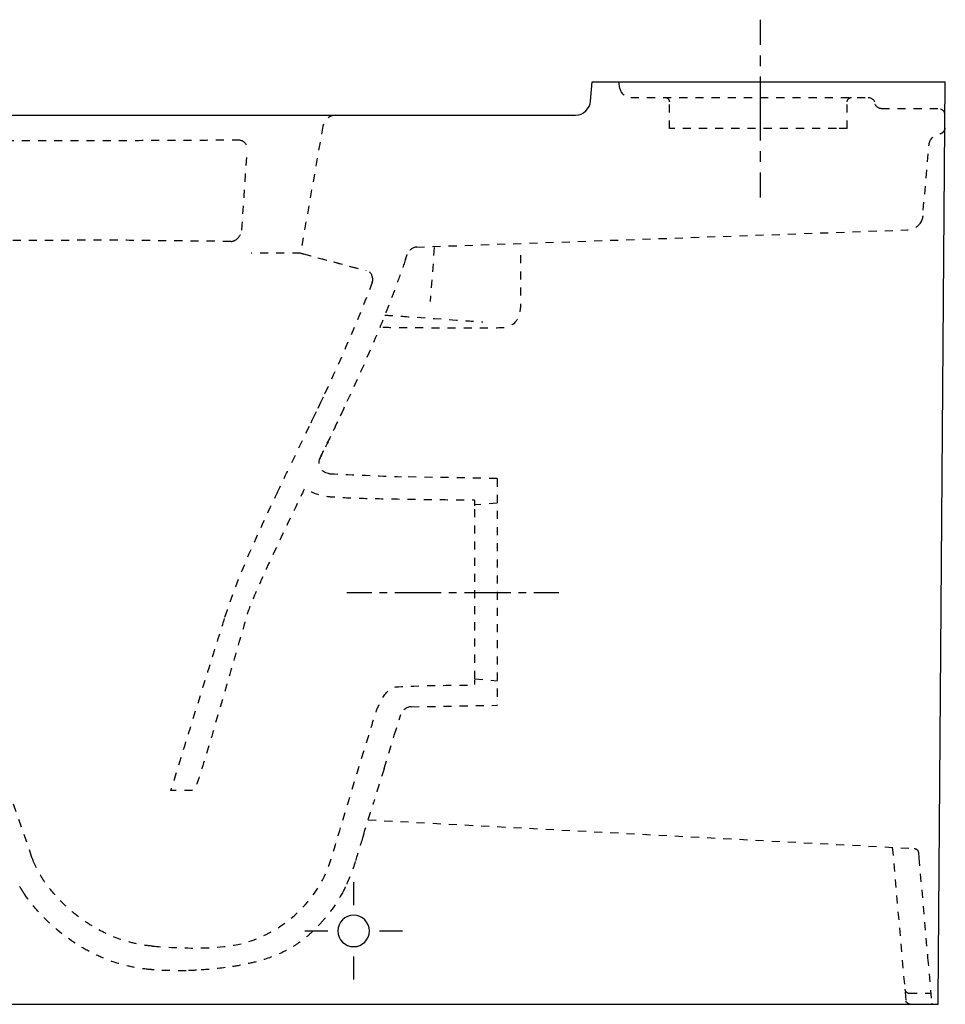
# Model space of a CAD drawing. Units: inches. Extents: x -220 to 430, y -59 to 384.
# Drawn here: x 14 to 430, y -59 to 384 of the extents above; entities that cross this region are included whole.
import ezdxf

# ---------------------------------------------------------------- set-up
doc = ezdxf.new("R2010")
doc.units = ezdxf.units.IN
doc.header["$MEASUREMENT"] = 0
for name, pattern in [('AI-Linetype-100', [7.270862, 3.635375, -3.635487]), ('AI-Linetype-101', [7.270862, 3.635375, -3.635487]), ('AI-Linetype-102', [7.270862, 3.635375, -3.635487]), ('AI-Linetype-104', [7.270862, 3.635375, -3.635487]), ('AI-Linetype-105', [7.270862, 3.635375, -3.635487]), ('AI-Linetype-106', [7.270862, 3.635375, -3.635487]), ('AI-Linetype-107', [7.270862, 3.635375, -3.635487]), ('AI-Linetype-108', [7.270862, 3.635375, -3.635487]), ('AI-Linetype-109', [7.270862, 3.635375, -3.635487]), ('AI-Linetype-110', [7.270862, 3.635375, -3.635487]), ('AI-Linetype-111', [7.270862, 3.635375, -3.635487]), ('AI-Linetype-112', [7.270862, 3.635375, -3.635487]), ('AI-Linetype-113', [7.270862, 3.635375, -3.635487]), ('AI-Linetype-114', [7.270862, 3.635375, -3.635487]), ('AI-Linetype-115', [7.270862, 3.635375, -3.635487]), ('AI-Linetype-117', [7.270862, 3.635375, -3.635487]), ('AI-Linetype-118', [7.270862, 3.635375, -3.635487]), ('AI-Linetype-119', [7.270862, 3.635375, -3.635487]), ('AI-Linetype-120', [7.270862, 3.635375, -3.635487]), ('AI-Linetype-121', [7.270862, 3.635375, -3.635487]), ('AI-Linetype-123', [7.270862, 3.635375, -3.635487]), ('AI-Linetype-124', [7.270862, 3.635375, -3.635487]), ('AI-Linetype-125', [7.270862, 3.635375, -3.635487]), ('AI-Linetype-126', [6.945997, 3.472999, -3.472999]), ('AI-Linetype-127', [31.257143, 20.838147, -3.472999, 3.472999, -3.472999]), ('AI-Linetype-128', [7.270862, 3.635375, -3.635487]), ('AI-Linetype-129', [7.270862, 3.635375, -3.635487]), ('AI-Linetype-130', [20.725694, 10.362847, -10.362847]), ('AI-Linetype-131', [20.725694, 10.362847, -10.362847]), ('AI-Linetype-132', [20.725694, 10.362847, -10.362847]), ('AI-Linetype-133', [20.725694, 10.362847, -10.362847]), ('AI-Linetype-134', [9.583285, 4.791643, -4.791643]), ('AI-Linetype-135', [43.124998, 28.75007, -4.791643, 4.791643, -4.791643]), ('AI-Linetype-16', [7.270862, 3.635375, -3.635487]), ('AI-Linetype-17', [7.270862, 3.635375, -3.635487]), ('AI-Linetype-18', [7.270862, 3.635375, -3.635487]), ('AI-Linetype-19', [7.270862, 3.635375, -3.635487]), ('AI-Linetype-2', [7.270862, 3.635375, -3.635487]), ('AI-Linetype-20', [7.270862, 3.635375, -3.635487]), ('AI-Linetype-21', [7.270862, 3.635375, -3.635487]), ('AI-Linetype-22', [7.270862, 3.635375, -3.635487]), ('AI-Linetype-23', [7.270862, 3.635375, -3.635487]), ('AI-Linetype-24', [7.270862, 3.635375, -3.635487]), ('AI-Linetype-25', [7.270862, 3.635375, -3.635487]), ('AI-Linetype-26', [7.270862, 3.635375, -3.635487]), ('AI-Linetype-27', [7.270862, 3.635375, -3.635487]), ('AI-Linetype-28', [7.270862, 3.635375, -3.635487]), ('AI-Linetype-29', [7.270862, 3.635375, -3.635487]), ('AI-Linetype-3', [7.270862, 3.635375, -3.635487]), ('AI-Linetype-30', [7.270862, 3.635375, -3.635487]), ('AI-Linetype-31', [7.270862, 3.635375, -3.635487]), ('AI-Linetype-32', [7.270862, 3.635375, -3.635487]), ('AI-Linetype-33', [7.270862, 3.635375, -3.635487]), ('AI-Linetype-34', [7.270862, 3.635375, -3.635487]), ('AI-Linetype-4', [7.270862, 3.635375, -3.635487]), ('AI-Linetype-41', [7.270862, 3.635375, -3.635487]), ('AI-Linetype-42', [7.270862, 3.635375, -3.635487]), ('AI-Linetype-43', [7.270862, 3.635375, -3.635487]), ('AI-Linetype-44', [7.270862, 3.635375, -3.635487]), ('AI-Linetype-45', [7.270862, 3.635375, -3.635487]), ('AI-Linetype-46', [7.270862, 3.635375, -3.635487]), ('AI-Linetype-47', [7.270862, 3.635375, -3.635487]), ('AI-Linetype-49', [7.270862, 3.635375, -3.635487]), ('AI-Linetype-5', [7.270862, 3.635375, -3.635487]), ('AI-Linetype-50', [7.270862, 3.635375, -3.635487]), ('AI-Linetype-51', [7.270862, 3.635375, -3.635487]), ('AI-Linetype-52', [7.270862, 3.635375, -3.635487]), ('AI-Linetype-59', [7.270862, 3.635375, -3.635487]), ('AI-Linetype-6', [7.270862, 3.635375, -3.635487]), ('AI-Linetype-60', [7.270862, 3.635375, -3.635487]), ('AI-Linetype-61', [7.270862, 3.635375, -3.635487]), ('AI-Linetype-62', [7.270862, 3.635375, -3.635487]), ('AI-Linetype-63', [7.270862, 3.635375, -3.635487]), ('AI-Linetype-64', [7.270862, 3.635375, -3.635487]), ('AI-Linetype-65', [7.270862, 3.635375, -3.635487]), ('AI-Linetype-66', [7.270862, 3.635375, -3.635487]), ('AI-Linetype-67', [7.270862, 3.635375, -3.635487]), ('AI-Linetype-68', [7.270862, 3.635375, -3.635487]), ('AI-Linetype-69', [7.270862, 3.635375, -3.635487]), ('AI-Linetype-7', [7.270862, 3.635375, -3.635487]), ('AI-Linetype-70', [7.270862, 3.635375, -3.635487]), ('AI-Linetype-71', [7.270862, 3.635375, -3.635487]), ('AI-Linetype-72', [7.270862, 3.635375, -3.635487]), ('AI-Linetype-73', [7.270862, 3.635375, -3.635487]), ('AI-Linetype-77', [7.270862, 3.635375, -3.635487]), ('AI-Linetype-78', [7.270862, 3.635375, -3.635487]), ('AI-Linetype-80', [7.270862, 3.635375, -3.635487]), ('AI-Linetype-81', [7.270862, 3.635375, -3.635487]), ('AI-Linetype-82', [7.270862, 3.635375, -3.635487]), ('AI-Linetype-83', [7.270862, 3.635375, -3.635487]), ('AI-Linetype-84', [7.270862, 3.635375, -3.635487]), ('AI-Linetype-85', [7.270862, 3.635375, -3.635487]), ('AI-Linetype-86', [7.270862, 3.635375, -3.635487]), ('AI-Linetype-87', [7.270862, 3.635375, -3.635487]), ('AI-Linetype-88', [7.270862, 3.635375, -3.635487]), ('AI-Linetype-89', [7.270862, 3.635375, -3.635487]), ('AI-Linetype-91', [7.270862, 3.635375, -3.635487]), ('AI-Linetype-92', [7.270862, 3.635375, -3.635487]), ('AI-Linetype-93', [7.270862, 3.635375, -3.635487]), ('AI-Linetype-97', [7.270862, 3.635375, -3.635487]), ('AI-Linetype-99', [7.270862, 3.635375, -3.635487])]:
    doc.linetypes.add(name, pattern=pattern)

# ---------------------------------------------------------------- blocks, each defined once
blk = doc.blocks.new('block 3')
at = {"color": 6, "linetype": 'AI-Linetype-2', "lineweight": 25}
blk.add_open_spline([(401.59, 344.02), (400.16, 344.06), (398.96, 345.09), (398.71, 346.5)], degree=3, dxfattribs=at)
blk = doc.blocks.new('block 4')
at = {"color": 6, "linetype": 'AI-Linetype-3', "lineweight": 25}
blk.add_lwpolyline([(306.27, 335.02), (306.27, 347.02)], dxfattribs=at)
blk = doc.blocks.new('block 5')
at = {"color": 6, "linetype": 'AI-Linetype-4', "lineweight": 25}
blk.add_open_spline([(140.33, 279.02), (140.77, 278.9), (141.2, 278.79), (141.63, 278.67)], degree=3, dxfattribs=at)
blk = doc.blocks.new('block 6')
at = {"color": 6, "linetype": 'AI-Linetype-5', "lineweight": 25}
blk.add_open_spline([(148.16, 276.92), (154.39, 275.25), (160.61, 273.59), (166.83, 271.92)], degree=3, dxfattribs=at)
blk = doc.blocks.new('block 7')
at = {"color": 6, "linetype": 'AI-Linetype-6', "lineweight": 25}
blk.add_open_spline([(73.8, -32.82), (71.39, -32.62), (69, -32.27), (66.63, -31.78), (64.33, -31.31), (62.05, -30.69), (59.82, -29.95), (55.46, -28.5), (51.26, -26.55), (47.31, -24.2), (45.09, -22.89), (42.95, -21.46), (40.9, -19.92), (38.83, -18.37), (36.85, -16.71), (34.96, -14.96), (33.15, -13.28), (31.42, -11.51), (29.79, -9.66), (28.17, -7.8), (26.64, -5.86), (25.24, -3.83)], degree=3, knots=[0, 0, 0, 0, 1, 1, 1, 2, 2, 2, 3, 3, 3, 4, 4, 4, 5, 5, 5, 6, 6, 6, 7, 7, 7, 7], dxfattribs=at)
blk = doc.blocks.new('block 8')
at = {"color": 6, "lineweight": 25}
blk.add_open_spline([(20.04, 5.77), (19.88, 6.19), (19.72, 6.62), (19.57, 7.04)], degree=3, dxfattribs=at)
blk = doc.blocks.new('block 9')
at = {"color": 6, "linetype": 'AI-Linetype-7', "lineweight": 25}
blk.add_lwpolyline([(19.57, 7.04), (7.37, 42.04)], dxfattribs=at)
blk = doc.blocks.new('block 19')
at = {"color": 6, "linetype": 'AI-Linetype-16', "lineweight": 25}
blk.add_lwpolyline([(168.63, 17.04), (168.62, 17.02)], dxfattribs=at)
blk = doc.blocks.new('block 20')
at = {"color": 6, "linetype": 'AI-Linetype-17', "lineweight": 25}
blk.add_open_spline([(168.51, 16.66), (168.43, 16.41), (168.35, 16.16), (168.28, 15.92)], degree=3, dxfattribs=at)
blk = doc.blocks.new('block 21')
at = {"color": 6, "linetype": 'AI-Linetype-18', "lineweight": 25}
blk.add_open_spline([(150.76, -21.01), (149.37, -22.62), (147.92, -24.17), (146.39, -25.65), (144.95, -27.04), (143.45, -28.37), (141.88, -29.61), (140.48, -30.72), (139.03, -31.75), (137.53, -32.71), (135.94, -33.71), (134.29, -34.63), (132.59, -35.46), (128.99, -37.22), (125.2, -38.57), (121.33, -39.63), (118.95, -40.28), (116.55, -40.81), (114.14, -41.27), (111.61, -41.76), (109.07, -42.15), (106.52, -42.49)], degree=3, knots=[0, 0, 0, 0, 1, 1, 1, 2, 2, 2, 3, 3, 3, 4, 4, 4, 5, 5, 5, 6, 6, 6, 7, 7, 7, 7], dxfattribs=at)
blk = doc.blocks.new('block 22')
at = {"color": 6, "linetype": 'AI-Linetype-19', "lineweight": 25}
blk.add_open_spline([(93.58, -43.69), (92.02, -43.77), (90.45, -43.83), (88.88, -43.87)], degree=3, dxfattribs=at)
blk = doc.blocks.new('block 23')
at = {"color": 6, "linetype": 'AI-Linetype-20', "lineweight": 25}
blk.add_open_spline([(74.5, -43.51), (73.98, -43.47), (73.45, -43.43), (72.92, -43.38)], degree=3, dxfattribs=at)
blk = doc.blocks.new('block 24')
at = {"color": 6, "linetype": 'AI-Linetype-21', "lineweight": 25}
blk.add_lwpolyline([(177.91, 47.04), (182.55, 62.04)], dxfattribs=at)
blk = doc.blocks.new('block 25')
at = {"color": 6, "linetype": 'AI-Linetype-22', "lineweight": 25}
blk.add_lwpolyline([(182.55, 62.04), (185.44, 71.35)], dxfattribs=at)
blk = doc.blocks.new('block 26')
at = {"color": 6, "linetype": 'AI-Linetype-23', "lineweight": 25}
blk.add_open_spline([(190.12, 74.87), (187.96, 74.83), (186.07, 73.41), (185.44, 71.35)], degree=3, dxfattribs=at)
blk = doc.blocks.new('block 27')
at = {"color": 6, "linetype": 'AI-Linetype-24', "lineweight": 25}
blk.add_lwpolyline([(218.77, 87.42), (228.77, 86.54)], dxfattribs=at)
blk = doc.blocks.new('block 28')
at = {"color": 6, "linetype": 'AI-Linetype-25', "lineweight": 25}
blk.add_open_spline([(218.77, 87.42), (218.77, 100.46), (218.77, 152.63), (218.77, 165.67)], degree=3, dxfattribs=at)
blk = doc.blocks.new('block 29')
at = {"color": 250, "lineweight": 25}
blk.add_lwpolyline([(427.12, -58.98), (427.14, -57.56)], dxfattribs=at)
blk = doc.blocks.new('block 30')
at = {"color": 250, "lineweight": 25}
blk.add_lwpolyline([(427.14, -57.49), (430.38, 356.02)], dxfattribs=at)
blk = doc.blocks.new('block 31')
at = {"color": 6, "linetype": 'AI-Linetype-26', "lineweight": 25}
blk.add_open_spline([(412.13, -52.15), (412.22, -53.19), (413.08, -53.98), (414.12, -53.98)], degree=3, dxfattribs=at)
blk = doc.blocks.new('block 32')
at = {"color": 6, "linetype": 'AI-Linetype-27', "lineweight": 25}
blk.add_lwpolyline([(422.44, -38.1), (424.25, -58.83)], dxfattribs=at)
blk = doc.blocks.new('block 33')
at = {"color": 250, "lineweight": 25}
blk.add_lwpolyline([(424.25, -58.84), (424.25, -58.83)], dxfattribs=at)
blk = doc.blocks.new('block 34')
at = {"color": 6, "linetype": 'AI-Linetype-28', "lineweight": 25}
blk.add_lwpolyline([(406.55, 11.63), (412.63, -57.52)], dxfattribs=at)
blk = doc.blocks.new('block 35')
at = {"color": 6, "linetype": 'AI-Linetype-29', "lineweight": 25}
blk.add_open_spline([(430.26, 341.15), (430.19, 342.76), (428.87, 344.02), (427.27, 344.02)], degree=3, dxfattribs=at)
blk = doc.blocks.new('block 36')
at = {"color": 6, "linetype": 'AI-Linetype-30', "lineweight": 25}
blk.add_open_spline([(420.26, 295.82), (420.18, 294.87), (419.93, 294.02), (419.49, 293.18)], degree=3, dxfattribs=at)
blk = doc.blocks.new('block 37')
at = {"color": 6, "linetype": 'AI-Linetype-31', "lineweight": 25}
blk.add_open_spline([(187.53, 276.02), (186.44, 272.87), (185.33, 269.72), (184.19, 266.58), (183.15, 263.72), (182.09, 260.88), (181, 258.04), (178.61, 251.84), (176.11, 245.69), (173.51, 239.58), (167.11, 224.52), (160.16, 209.71), (153.09, 194.95)], degree=3, knots=[0, 0, 0, 0, 1, 1, 1, 2, 2, 2, 3, 3, 3, 4, 4, 4, 4], dxfattribs=at)
blk = doc.blocks.new('block 38')
at = {"color": 6, "linetype": 'AI-Linetype-32', "lineweight": 25}
blk.add_lwpolyline([(228.77, 166.54), (218.77, 165.67)], dxfattribs=at)
blk = doc.blocks.new('block 39')
at = {"color": 6, "linetype": 'AI-Linetype-33', "lineweight": 25}
blk.add_lwpolyline([(190.12, 74.87), (228.77, 75.54)], dxfattribs=at)
blk = doc.blocks.new('block 40')
at = {"color": 6, "linetype": 'AI-Linetype-34', "lineweight": 25}
blk.add_open_spline([(72.92, -43.38), (70.17, -43.15), (67.44, -42.76), (64.73, -42.22), (62.1, -41.68), (59.5, -40.99), (56.94, -40.16), (54.45, -39.35), (52, -38.4), (49.61, -37.33), (47, -36.15), (44.46, -34.83), (42, -33.38), (36.88, -30.36), (32.11, -26.77), (27.75, -22.73), (25.65, -20.78), (23.64, -18.72), (21.75, -16.56), (19.88, -14.43), (18.13, -12.19), (16.52, -9.86)], degree=3, knots=[0, 0, 0, 0, 1, 1, 1, 2, 2, 2, 3, 3, 3, 4, 4, 4, 5, 5, 5, 6, 6, 6, 7, 7, 7, 7], dxfattribs=at)
blk = doc.blocks.new('block 48')
at = {"color": 6, "linetype": 'AI-Linetype-41', "lineweight": 25}
blk.add_open_spline([(172.62, 265.83), (164.12, 243.16), (153.97, 221.32), (143.53, 199.54)], degree=3, dxfattribs=at)
blk = doc.blocks.new('block 49')
at = {"color": 6, "linetype": 'AI-Linetype-42', "lineweight": 25}
blk.add_open_spline([(156.13, 341.02), (153.28, 340.94), (150.89, 338.87), (150.39, 336.06)], degree=3, dxfattribs=at)
blk = doc.blocks.new('block 50')
at = {"color": 6, "linetype": 'AI-Linetype-43', "lineweight": 25}
blk.add_lwpolyline([(386.27, 335.02), (381.37, 335.02)], dxfattribs=at)
blk = doc.blocks.new('block 51')
at = {"color": 6, "linetype": 'AI-Linetype-44', "lineweight": 25}
blk.add_open_spline([(304.34, 349.02), (305.41, 348.98), (306.27, 348.1), (306.27, 347.02)], degree=3, dxfattribs=at)
blk = doc.blocks.new('block 52')
at = {"color": 6, "linetype": 'AI-Linetype-45', "lineweight": 25}
blk.add_open_spline([(386.27, 347.02), (386.27, 348.09), (387.11, 348.97), (388.19, 349.02)], degree=3, dxfattribs=at)
blk = doc.blocks.new('block 53')
at = {"color": 6, "linetype": 'AI-Linetype-46', "lineweight": 25}
blk.add_lwpolyline([(288.92, 349.02), (395.75, 349.02)], dxfattribs=at)
blk = doc.blocks.new('block 54')
at = {"color": 6, "linetype": 'AI-Linetype-47', "lineweight": 25}
blk.add_open_spline([(395.75, 349.02), (397.21, 349.02), (398.45, 347.97), (398.7, 346.54)], degree=3, dxfattribs=at)
blk = doc.blocks.new('block 57')
at = {"color": 6, "linetype": 'AI-Linetype-49', "lineweight": 25}
blk.add_lwpolyline([(381.37, 335.02), (306.27, 335.02)], dxfattribs=at)
blk = doc.blocks.new('block 58')
at = {"color": 6, "linetype": 'AI-Linetype-50', "lineweight": 25}
blk.add_lwpolyline([(150.39, 336.06), (140.33, 279.02)], dxfattribs=at)
blk = doc.blocks.new('block 59')
at = {"color": 6, "linetype": 'AI-Linetype-51', "lineweight": 25}
blk.add_open_spline([(140.33, 279.02), (135.42, 279.02), (123.12, 279.02), (118.2, 279.02)], degree=3, dxfattribs=at)
blk = doc.blocks.new('block 60')
at = {"color": 6, "linetype": 'AI-Linetype-52', "lineweight": 25}
blk.add_open_spline([(172.87, 267.19), (172.62, 269.09), (171.94, 270.82), (169.91, 271.1)], degree=3, dxfattribs=at)
blk = doc.blocks.new('block 67')
at = {"color": 6, "linetype": 'AI-Linetype-59', "lineweight": 25}
blk.add_open_spline([(164.97, 5.21), (163.77, 1.33), (162.38, -2.43), (160.59, -6.09)], degree=3, dxfattribs=at)
blk = doc.blocks.new('block 68')
at = {"color": 6, "linetype": 'AI-Linetype-60', "lineweight": 25}
blk.add_open_spline([(168.63, 17.04), (170.17, 22.04), (171.72, 27.04), (173.27, 32.04)], degree=3, dxfattribs=at)
blk = doc.blocks.new('block 69')
at = {"color": 6, "linetype": 'AI-Linetype-61', "lineweight": 25}
blk.add_open_spline([(153.5, 179.71), (164.26, 179.26), (175.02, 178.82), (185.78, 178.37)], degree=3, dxfattribs=at)
blk = doc.blocks.new('block 70')
at = {"color": 6, "linetype": 'AI-Linetype-62', "lineweight": 25}
blk.add_open_spline([(153.5, 179.71), (150.07, 179.86), (147.8, 183.33), (149.05, 186.52)], degree=3, dxfattribs=at)
blk = doc.blocks.new('block 71')
at = {"color": 6, "linetype": 'AI-Linetype-63', "lineweight": 25}
blk.add_lwpolyline([(401.59, 344.02), (427.27, 344.02)], dxfattribs=at)
blk = doc.blocks.new('block 72')
at = {"color": 250, "lineweight": 25}
blk.add_lwpolyline([(271.58, 356.02), (430.38, 356.02)], dxfattribs=at)
blk = doc.blocks.new('block 73')
at = {"color": 6, "linetype": 'AI-Linetype-64', "lineweight": 25}
blk.add_lwpolyline([(192.44, 281.71), (413.53, 289.44)], dxfattribs=at)
blk = doc.blocks.new('block 74')
at = {"color": 250, "lineweight": 25}
blk.add_open_spline([(424.78, -58.98), (424.68, -58.98), (424.29, -59.01), (424.25, -58.84)], degree=3, dxfattribs=at)
blk = doc.blocks.new('block 75')
at = {"color": 6, "linetype": 'AI-Linetype-65', "lineweight": 25}
blk.add_lwpolyline([(418.3, 9.26), (418.5, 6.94)], dxfattribs=at)
blk = doc.blocks.new('block 76')
at = {"color": 6, "linetype": 'AI-Linetype-66', "lineweight": 25}
blk.add_lwpolyline([(418.5, 6.94), (422.44, -38.07)], dxfattribs=at)
blk = doc.blocks.new('block 77')
at = {"color": 6, "linetype": 'AI-Linetype-67', "lineweight": 25}
blk.add_open_spline([(416.41, 11.11), (416.46, 11.11), (416.52, 11.1), (416.57, 11.09)], degree=3, dxfattribs=at)
blk = doc.blocks.new('block 78')
at = {"color": 6, "linetype": 'AI-Linetype-68', "lineweight": 25}
blk.add_open_spline([(417.53, 10.69), (418.02, 10.31), (418.24, 9.9), (418.29, 9.29)], degree=3, dxfattribs=at)
blk = doc.blocks.new('block 79')
at = {"color": 6, "linetype": 'AI-Linetype-69', "lineweight": 25}
blk.add_lwpolyline([(420.48, 298.31), (423.07, 327.96)], dxfattribs=at)
blk = doc.blocks.new('block 80')
at = {"color": 6, "linetype": 'AI-Linetype-70', "lineweight": 25}
blk.add_lwpolyline([(170.77, 23.98), (416.4, 11.11)], dxfattribs=at)
blk = doc.blocks.new('block 81')
at = {"color": 6, "linetype": 'AI-Linetype-71', "lineweight": 25}
blk.add_open_spline([(187.53, 276.02), (187.8, 276.79), (188.06, 277.56), (188.32, 278.33)], degree=3, dxfattribs=at)
blk = doc.blocks.new('block 82')
at = {"color": 6, "linetype": 'AI-Linetype-72', "lineweight": 25}
blk.add_open_spline([(149.2, 186.88), (150.5, 189.57), (151.79, 192.26), (153.09, 194.95)], degree=3, dxfattribs=at)
blk = doc.blocks.new('block 83')
at = {"color": 6, "linetype": 'AI-Linetype-73', "lineweight": 25}
blk.add_open_spline([(228.77, 177.54), (228.77, 169.04), (228.77, 109.54), (228.77, 101.04), (228.77, 92.54), (228.69, 84.04), (228.77, 75.54)], degree=3, knots=[0, 0, 0, 0, 1, 1, 1, 2, 2, 2, 2], dxfattribs=at)
blk = doc.blocks.new('block 84')
at = {"color": 250, "lineweight": 25}
blk.add_lwpolyline([(-83.74, -58.98), (427.12, -58.98)], dxfattribs=at)
blk = doc.blocks.new('block 89')
at = {"color": 6, "linetype": 'AI-Linetype-77', "lineweight": 25}
blk.add_open_spline([(106.37, 115.12), (111.87, 132.9), (121.87, 154.34), (129.82, 171.02)], degree=3, dxfattribs=at)
blk = doc.blocks.new('block 90')
at = {"color": 6, "linetype": 'AI-Linetype-78', "lineweight": 25}
blk.add_open_spline([(129.82, 171.02), (131.45, 174.44), (133.09, 177.86), (134.74, 181.28)], degree=3, dxfattribs=at)
blk = doc.blocks.new('block 91')
at = {"color": 250, "lineweight": 25}
blk.add_lwpolyline([(-213.13, 341.02), (264.11, 341.02)], dxfattribs=at)
blk = doc.blocks.new('block 93')
at = {"color": 6, "linetype": 'AI-Linetype-80', "lineweight": 25}
blk.add_lwpolyline([(284.02, 353.03), (283.58, 356.02)], dxfattribs=at)
blk = doc.blocks.new('block 94')
at = {"color": 250, "lineweight": 25}
blk.add_lwpolyline([(270.83, 347.41), (271.58, 356.02)], dxfattribs=at)
blk = doc.blocks.new('block 95')
at = {"color": 250, "lineweight": 25}
blk.add_open_spline([(264.11, 341.02), (267.64, 341.16), (270.52, 343.89), (270.83, 347.41)], degree=3, dxfattribs=at)
blk = doc.blocks.new('block 96')
at = {"color": 6, "linetype": 'AI-Linetype-81', "lineweight": 25}
blk.add_open_spline([(172.62, 265.83), (172.78, 266.27), (172.88, 266.71), (172.87, 267.19)], degree=3, dxfattribs=at)
blk = doc.blocks.new('block 97')
at = {"color": 6, "linetype": 'AI-Linetype-82', "lineweight": 25}
blk.add_lwpolyline([(228.77, 177.54), (185.78, 178.37)], dxfattribs=at)
blk = doc.blocks.new('block 98')
at = {"color": 6, "linetype": 'AI-Linetype-83', "lineweight": 25}
blk.add_open_spline([(423.07, 327.96), (423.28, 330.27), (425.36, 332.17), (427.66, 332.51)], degree=3, dxfattribs=at)
blk = doc.blocks.new('block 99')
at = {"color": 6, "linetype": 'AI-Linetype-84', "lineweight": 25}
blk.add_lwpolyline([(414.12, -53.98), (423.83, -53.98)], dxfattribs=at)
blk = doc.blocks.new('block 100')
at = {"color": 6, "linetype": 'AI-Linetype-85', "lineweight": 25}
blk.add_open_spline([(430.19, 335.06), (430.01, 333.74), (428.98, 332.7), (427.66, 332.51)], degree=3, dxfattribs=at)
blk = doc.blocks.new('block 101')
at = {"color": 6, "linetype": 'AI-Linetype-86', "lineweight": 25}
blk.add_open_spline([(419.49, 293.18), (418.32, 290.95), (416.05, 289.52), (413.53, 289.44)], degree=3, dxfattribs=at)
blk = doc.blocks.new('block 102')
at = {"color": 6, "linetype": 'AI-Linetype-87', "lineweight": 25}
blk.add_lwpolyline([(386.27, 335.02), (386.27, 347.02)], dxfattribs=at)
blk = doc.blocks.new('block 103')
at = {"color": 6, "linetype": 'AI-Linetype-88', "lineweight": 25}
blk.add_open_spline([(304.37, 349.02), (304.39, 349.02), (304.42, 349.01), (304.45, 349.01)], degree=3, dxfattribs=at)
blk = doc.blocks.new('block 104')
at = {"color": 6, "linetype": 'AI-Linetype-89', "lineweight": 25}
blk.add_lwpolyline([(398.7, 346.54), (398.71, 346.5)], dxfattribs=at)
blk = doc.blocks.new('block 106')
at = {"color": 6, "linetype": 'AI-Linetype-91', "lineweight": 25}
blk.add_open_spline([(401.43, 344.03), (401.47, 344.03), (401.52, 344.02), (401.56, 344.02)], degree=3, dxfattribs=at)
blk = doc.blocks.new('block 107')
at = {"color": 6, "linetype": 'AI-Linetype-92', "lineweight": 25}
blk.add_open_spline([(141.63, 278.67), (150.33, 276.34), (161.21, 273.43), (169.91, 271.1)], degree=3, dxfattribs=at)
blk = doc.blocks.new('block 108')
at = {"color": 6, "linetype": 'AI-Linetype-93', "lineweight": 25}
blk.add_open_spline([(25.24, -3.83), (23.15, -0.8), (21.38, 2.33), (20.04, 5.77)], degree=3, dxfattribs=at)
blk = doc.blocks.new('block 112')
at = {"color": 6, "linetype": 'AI-Linetype-97', "lineweight": 25}
blk.add_open_spline([(177.91, 47.04), (176.36, 42.04), (174.82, 37.04), (173.27, 32.04)], degree=3, dxfattribs=at)
blk = doc.blocks.new('block 116')
at = {"color": 6, "linetype": 'AI-Linetype-99', "lineweight": 25}
blk.add_open_spline([(168.62, 17.04), (168.59, 16.92), (168.55, 16.79), (168.51, 16.66)], degree=3, dxfattribs=at)
blk = doc.blocks.new('block 117')
at = {"color": 6, "linetype": 'AI-Linetype-100', "lineweight": 25}
blk.add_open_spline([(168.28, 15.92), (167.17, 12.35), (166.06, 8.78), (164.96, 5.21)], degree=3, dxfattribs=at)
blk = doc.blocks.new('block 118')
at = {"color": 6, "linetype": 'AI-Linetype-101', "lineweight": 25}
blk.add_open_spline([(160.59, -6.09), (160.29, -6.72), (159.97, -7.34), (159.65, -7.96)], degree=3, dxfattribs=at)
blk = doc.blocks.new('block 119')
at = {"color": 6, "linetype": 'AI-Linetype-102', "lineweight": 25}
blk.add_open_spline([(15.25, -7.96), (14.84, -7.31), (14.43, -6.65), (14.04, -5.98)], degree=3, dxfattribs=at)
blk = doc.blocks.new('block 121')
at = {"color": 6, "linetype": 'AI-Linetype-104', "lineweight": 25}
blk.add_open_spline([(159.65, -7.96), (157.16, -12.67), (154.24, -16.97), (150.76, -21.01)], degree=3, dxfattribs=at)
blk = doc.blocks.new('block 122')
at = {"color": 6, "linetype": 'AI-Linetype-105', "lineweight": 25}
blk.add_open_spline([(106.52, -42.49), (102.22, -43.05), (97.91, -43.45), (93.58, -43.69)], degree=3, dxfattribs=at)
blk = doc.blocks.new('block 123')
at = {"color": 6, "linetype": 'AI-Linetype-106', "lineweight": 25}
blk.add_open_spline([(88.88, -43.87), (84.08, -43.98), (79.3, -43.86), (74.5, -43.51)], degree=3, dxfattribs=at)
blk = doc.blocks.new('block 124')
at = {"color": 6, "linetype": 'AI-Linetype-107', "lineweight": 25}
blk.add_open_spline([(192.69, 281.72), (190.68, 281.57), (188.96, 280.24), (188.32, 278.33)], degree=3, dxfattribs=at)
blk = doc.blocks.new('block 125')
at = {"color": 6, "lineweight": 25}
blk.add_open_spline([(414.51, -58.98), (413.63, -58.96), (412.87, -58.37), (412.63, -57.52)], degree=3, dxfattribs=at)
blk = doc.blocks.new('block 126')
at = {"color": 6, "linetype": 'AI-Linetype-108', "lineweight": 25}
blk.add_open_spline([(416.57, 11.09), (416.94, 11.04), (417.24, 10.92), (417.53, 10.69)], degree=3, dxfattribs=at)
blk = doc.blocks.new('block 127')
at = {"color": 6, "linetype": 'AI-Linetype-109', "lineweight": 25}
blk.add_open_spline([(430.22, 335.32), (430.13, 334.07), (429.29, 333.01), (428.09, 332.65)], degree=3, dxfattribs=at)
blk = doc.blocks.new('block 128')
at = {"color": 6, "linetype": 'AI-Linetype-110', "lineweight": 25}
blk.add_open_spline([(284.02, 353.03), (284.5, 350.7), (286.53, 349.02), (288.92, 349.02)], degree=3, dxfattribs=at)
blk = doc.blocks.new('block 129')
at = {"color": 6, "linetype": 'AI-Linetype-111', "lineweight": 25}
blk.add_open_spline([(160.05, 209.63), (157.74, 204.74), (155.44, 199.84), (153.11, 194.96)], degree=3, dxfattribs=at)
blk = doc.blocks.new('block 130')
at = {"color": 6, "linetype": 'AI-Linetype-112', "lineweight": 25}
blk.add_open_spline([(153.1, 194.95), (151.71, 192.02), (150.3, 189.1), (148.88, 186.18)], degree=3, dxfattribs=at)
blk = doc.blocks.new('block 131')
at = {"color": 6, "linetype": 'AI-Linetype-113', "lineweight": 25}
blk.add_open_spline([(16.52, -9.86), (16.09, -9.23), (15.66, -8.6), (15.25, -7.96)], degree=3, dxfattribs=at)
blk = doc.blocks.new('block 134')
at = {"color": 6, "linetype": 'AI-Linetype-114', "lineweight": 25}
blk.add_lwpolyline([(150.47, 214.17), (134.74, 181.28)], dxfattribs=at)
blk = doc.blocks.new('block 135')
at = {"color": 6, "linetype": 'AI-Linetype-115', "lineweight": 25}
blk.add_open_spline([(109.03, 284.26), (106.51, 284.23), (55.33, 284.86), (52.81, 284.84), (49.93, 284.82), (47.05, 284.8), (44.18, 284.78), (38.69, 284.74), (33.19, 284.71), (27.7, 284.7), (25.31, 284.7), (22.92, 284.7), (20.54, 284.69), (2.36, 284.69), (-163.08, 284.51), (-181.25, 284.51)], degree=3, knots=[0, 0, 0, 0, 1, 1, 1, 2, 2, 2, 3, 3, 3, 4, 4, 4, 5, 5, 5, 5], dxfattribs=at)
blk = doc.blocks.new('block 137')
at = {"color": 6, "lineweight": 25}
blk.add_open_spline([(149.2, 186.88), (149.15, 186.76), (149.1, 186.65), (149.05, 186.53)], degree=3, dxfattribs=at)
blk = doc.blocks.new('block 138')
at = {"color": 6, "linetype": 'AI-Linetype-117', "lineweight": 25}
blk.add_open_spline([(113.17, 329.81), (115.7, 329.52), (116.57, 327.01), (116.32, 324.83)], degree=3, dxfattribs=at)
blk = doc.blocks.new('block 140')
at = {"color": 6, "linetype": 'AI-Linetype-118', "lineweight": 25}
blk.add_open_spline([(109.16, 284.27), (109.78, 284.33), (110.34, 284.5), (110.89, 284.78)], degree=3, dxfattribs=at)
blk = doc.blocks.new('block 141')
at = {"color": 6, "linetype": 'AI-Linetype-119', "lineweight": 25}
blk.add_open_spline([(110.89, 284.78), (112.63, 285.68), (113.69, 287.53), (113.99, 289.38)], degree=3, dxfattribs=at)
blk = doc.blocks.new('block 142')
at = {"color": 6, "linetype": 'AI-Linetype-120', "lineweight": 25}
blk.add_open_spline([(113.99, 289.38), (114.75, 301.2), (115.53, 313.01), (116.32, 324.83)], degree=3, dxfattribs=at)
blk = doc.blocks.new('block 143')
at = {"color": 6, "linetype": 'AI-Linetype-121', "lineweight": 25}
blk.add_open_spline([(113.17, 329.81), (111.39, 329.82), (56.79, 329.53), (55.01, 329.54), (53.13, 329.54), (51.25, 329.55), (49.37, 329.55), (43.8, 329.56), (38.23, 329.56), (32.66, 329.56), (28.68, 329.56), (24.69, 329.57), (20.71, 329.57), (0.64, 329.57), (-167.24, 329.6), (-187.31, 329.6)], degree=3, knots=[0, 0, 0, 0, 1, 1, 1, 2, 2, 2, 3, 3, 3, 4, 4, 4, 5, 5, 5, 5], dxfattribs=at)
blk = doc.blocks.new('block 144')
at = {"color": 250, "lineweight": 25}
blk.add_open_spline([(414.64, -58.97), (414.68, -58.97), (414.71, -58.98), (414.75, -58.98)], degree=3, dxfattribs=at)
blk = doc.blocks.new('block 146')
at = {"color": 6, "linetype": 'AI-Linetype-123', "lineweight": 25}
blk.add_open_spline([(73.8, -32.82), (82.08, -33.38), (105.05, -35.51), (119.46, -29.99), (133.87, -24.47), (148.65, -12.17), (154.31, 6.82), (160.34, 27.03), (169.81, 58.2), (173.76, 70.83), (175.73, 77.14), (179.23, 83.5), (183.18, 83.79), (196.4, 84.74), (218.77, 84.55), (218.77, 84.55), (218.77, 84.55), (218.77, 86.98), (218.77, 86.98)], degree=3, knots=[0, 0, 0, 0, 1, 1, 1, 2, 2, 2, 3, 3, 3, 4, 4, 4, 5, 5, 5, 6, 6, 6, 6], dxfattribs=at)
blk = doc.blocks.new('block 147')
at = {"color": 6, "linetype": 'AI-Linetype-124', "lineweight": 25}
blk.add_open_spline([(218.77, 165.33), (218.77, 165.33), (218.77, 167.76), (218.77, 167.76), (218.77, 167.76), (171.02, 168.24), (161.9, 168.76), (152.79, 169.27), (152.79, 169.27), (150.06, 169.89), (145.16, 171.01), (142.16, 173.01), (142.16, 173.01), (142.16, 173.01), (119.62, 126.86), (116.64, 117.41), (113.66, 107.96), (93.88, 37.2), (92.33, 37.2), (90.79, 37.2), (82, 37.2), (82, 37.2), (82, 37.2), (104.08, 107.99), (106.52, 115.62)], degree=3, knots=[0, 0, 0, 0, 1, 1, 1, 2, 2, 2, 3, 3, 3, 4, 4, 4, 5, 5, 5, 6, 6, 6, 7, 7, 7, 8, 8, 8, 8], dxfattribs=at)
blk = doc.blocks.new('block 148')
at = {"color": 6, "linetype": 'AI-Linetype-125', "lineweight": 25}
blk.add_open_spline([(177.41, 245.63), (178.4, 245.63), (229.66, 245.02), (232.7, 245.63), (235.74, 246.23), (239.39, 248.73), (239.39, 255.35), (239.39, 261.96), (239.39, 281.48), (239.39, 281.48)], degree=3, knots=[0, 0, 0, 0, 1, 1, 1, 2, 2, 2, 3, 3, 3, 3], dxfattribs=at)
blk = doc.blocks.new('block 149')
at = {"color": 4, "lineweight": 25}
blk.add_lwpolyline([(161.13, 126.22), (172.38, 126.22)], dxfattribs=at)
blk = doc.blocks.new('block 150')
at = {"color": 4, "linetype": 'AI-Linetype-126', "lineweight": 25}
blk.add_lwpolyline([(175.85, 126.22), (181.06, 126.22)], dxfattribs=at)
blk = doc.blocks.new('block 151')
at = {"color": 4, "linetype": 'AI-Linetype-127', "lineweight": 25}
blk.add_lwpolyline([(182.79, 126.22), (243.57, 126.22)], dxfattribs=at)
blk = doc.blocks.new('block 152')
at = {"color": 4, "lineweight": 25}
blk.add_lwpolyline([(245.31, 126.22), (256.56, 126.22)], dxfattribs=at)
blk = doc.blocks.new('block 153')
at = {"color": 6, "linetype": 'AI-Linetype-128', "lineweight": 25}
blk.add_open_spline([(178.27, 251.09), (179.23, 251.09), (222.37, 248.06), (222.37, 248.06)], degree=3, dxfattribs=at)
blk = doc.blocks.new('block 154')
at = {"color": 6, "linetype": 'AI-Linetype-129', "lineweight": 25}
blk.add_lwpolyline([(200.5, 281.48), (198.67, 257.27)], dxfattribs=at)
blk = doc.blocks.new('block 155')
at = {"color": 250, "lineweight": 25}
blk.add_open_spline([(157.13, -25.98), (157.13, -22.06), (160.3, -18.88), (164.22, -18.88), (168.14, -18.88), (171.31, -22.06), (171.31, -25.98), (171.31, -29.89), (168.14, -33.07), (164.22, -33.07), (160.3, -33.07), (157.13, -29.89), (157.13, -25.98)], degree=3, knots=[0, 0, 0, 0, 1, 1, 1, 2, 2, 2, 3, 3, 3, 4, 4, 4, 4], dxfattribs=at)
blk = doc.blocks.new('block 156')
at = {"color": 4, "linetype": 'AI-Linetype-130', "lineweight": 25}
blk.add_lwpolyline([(175.82, -25.98), (186.19, -25.98)], dxfattribs=at)
blk = doc.blocks.new('block 157')
at = {"color": 4, "linetype": 'AI-Linetype-131', "lineweight": 25}
blk.add_lwpolyline([(142.35, -25.98), (152.71, -25.98)], dxfattribs=at)
blk = doc.blocks.new('block 158')
at = {"color": 4, "linetype": 'AI-Linetype-132', "lineweight": 25}
blk.add_lwpolyline([(164.26, -37.54), (164.26, -47.9)], dxfattribs=at)
blk = doc.blocks.new('block 159')
at = {"color": 4, "linetype": 'AI-Linetype-133', "lineweight": 25}
blk.add_lwpolyline([(164.26, -4.06), (164.26, -14.42)], dxfattribs=at)
blk = doc.blocks.new('block 162')
at = {"color": 4, "lineweight": 25}
for points in [[(347.29, 372.78), (347.29, 384.03)], [(347.29, 304.03), (347.29, 315.28)]]:
    blk.add_lwpolyline(points, dxfattribs=at)
at = {"color": 4, "linetype": 'AI-Linetype-135', "lineweight": 25}
blk.add_lwpolyline([(347.29, 329.65), (347.29, 370.38)], dxfattribs=at)
at = {"color": 4, "linetype": 'AI-Linetype-134', "lineweight": 25}
blk.add_lwpolyline([(347.29, 320.07), (347.29, 327.26)], dxfattribs=at)
blk = doc.blocks.new('block 161')
blk.add_blockref('block 162', (0, 0))
blk = doc.blocks.new('block 160')
blk.add_blockref('block 161', (0, 0))

msp = doc.modelspace()

# ---------------------------------------------------------------- block references
for name in ['block 160', 'block 94', 'block 72', 'block 93', 'block 30', 'block 128', 'block 95', 'block 53', 'block 51', 'block 103', 'block 4', 'block 52', 'block 102', 'block 54', 'block 104', 'block 3', 'block 106', 'block 71', 'block 35', 'block 91', 'block 49', 'block 58', 'block 57', 'block 50', 'block 98', 'block 100', 'block 127', 'block 143', 'block 138', 'block 79', 'block 142', 'block 101', 'block 36', 'block 141', 'block 73', 'block 135', 'block 140', 'block 148', 'block 124', 'block 154', 'block 59', 'block 5', 'block 107', 'block 6', 'block 37', 'block 81', 'block 60', 'block 48', 'block 96', 'block 153', 'block 134', 'block 129', 'block 130', 'block 82', 'block 70', 'block 137', 'block 90', 'block 69', 'block 97', 'block 83', 'block 147', 'block 89', 'block 38', 'block 28', 'block 149', 'block 150', 'block 151', 'block 152', 'block 146', 'block 27', 'block 39', 'block 25', 'block 26', 'block 24', 'block 112', 'block 9', 'block 68', 'block 80', 'block 117', 'block 20', 'block 116', 'block 19', 'block 34', 'block 77', 'block 126', 'block 78', 'block 75', 'block 8', 'block 108', 'block 67', 'block 76', 'block 7', 'block 159', 'block 119', 'block 131', 'block 121', 'block 118', 'block 40', 'block 21', 'block 155', 'block 157', 'block 156', 'block 158', 'block 32', 'block 23', 'block 123', 'block 22', 'block 122', 'block 31', 'block 125', 'block 99', 'block 29', 'block 84', 'block 144', 'block 33', 'block 74']:
    msp.add_blockref(name, (0, 0))

doc.saveas('drawing.dxf')
